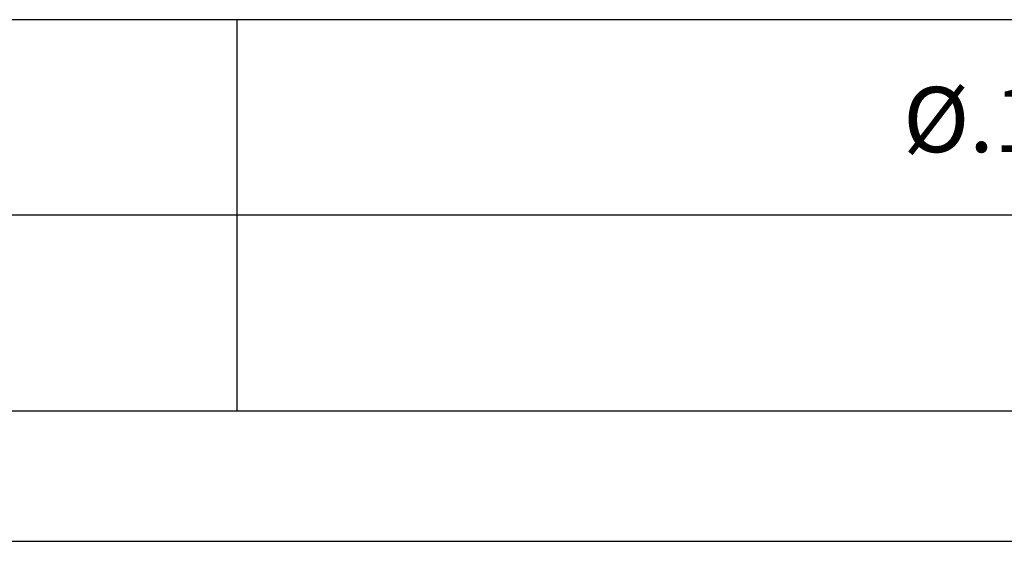
# Model space of a CAD drawing. Extents: x 0.5 to 33.5, y 0.5 to 21.5.
# Drawn here: x 24.5 to 26.4, y 4.3 to 5.3 of the extents above; entities that cross this region are included whole.
import ezdxf
from ezdxf.enums import TextEntityAlignment as Align

# ---------------------------------------------------------------- set-up
doc = ezdxf.new("R2010")
doc.units = 0
doc.header["$MEASUREMENT"] = 0
doc.linetypes.add('HIDDENNEW0', pattern=[0.1875, 0.0625, -0.0625, 0.0625])
for name, color, linetype in [('4', 7, 'CONTINUOUS'), ('DIM', 2, 'HIDDENNEW0'), ('TITLE', 1, 'CONTINUOUS'), ('TXT', 4, 'HIDDENNEW0')]:
    doc.layers.add(name, color=color, linetype=linetype)
doc.styles.get("Standard").update_dxf_attribs({"font": 'monotxt.shx'})

# ---------------------------------------------------------------- blocks, each defined once
blk = doc.blocks.new('SDTIT00')
at = {"layer": 'TXT', "color": 7, "linetype": 'Continuous'}
blk.add_line((24, 3.8312), (33, 3.8312), dxfattribs=at)
at = {"layer": '4', "color": 4, "linetype": 'Continuous', "flags": 4}
for tag, p in [('ACAD', (21.9167, 3.2131)), ('MECH', (22.75, 3.2131)), ('IDEAS', (23.5833, 3.2131)), ('DRAFTER', (24.9375, 2.5582)), ('CHECKER', (24.9375, 2.1623)), ('CHECK_DATE', (26.4375, 2.1623)), ('APP_1_DATE', (26.4375, 1.7665)), ('APP_2_DATE', (26.4375, 1.3707)), ('APP_3_DATE', (26.4375, 0.9748)), ('APP_4_DATE', (26.4375, 0.579))]:
    blk.add_attdef(tag, text='', height=0.11, dxfattribs=at).set_placement(p, align=Align.CENTER)
for tag, p, width in [('CATEGORY_NAME', (27.8209, 2.978), 1.636364), ('PROJECT_NAME', (27.8209, 2.5718), 1.636364), ('TOLX', (19.774, 2.2669), 0.727273), ('TOLXX', (19.774, 2.1374), 0.727273), ('TITLE1', (27.5885, 2.1055), 1.636364), ('TOLXXX', (19.774, 2.0078), 0.727273), ('TITLE2', (27.5885, 1.7592), 1.636364), ('TITLE3', (27.5885, 1.413), 1.636364), ("MAT'L_1", (19.0791, 0.8753), 1.272727), ('SCALE', (27.9085, 0.7474), 1.090909), ('DWG_NO.', (29.4074, 0.6276), 2.272727), ("MAT'L_2", (19.0791, 0.6069), 1.272727), ('S2', (32.6792, 0.1971), 0.909091), ('FINISH', (19.1281, 0.0722), 1.272727)]:
    blk.add_attdef(tag, p, '', height=0.11, dxfattribs=dict(at, width=width))
for tag, p in [('NA6', (21.65, 2.9059)), ('UO6', (22.9, 2.9059)), ('NA5', (21.65, 2.5358)), ('UO5', (22.9, 2.5358)), ('NA4', (21.65, 2.1656)), ('UO4', (22.9, 2.1656)), ('NA3', (21.65, 1.7955)), ('UO3', (22.9, 1.7955)), ('NA2', (21.65, 1.4253)), ('UO2', (22.9, 1.4253)), ('NA1', (21.65, 1.0552)), ('UO1', (22.9, 1.0552))]:
    blk.add_attdef(tag, text='', height=0.11, dxfattribs=at).set_placement(p, align=Align.MIDDLE_LEFT)
for tag, width, p in [('TOLA', 0.727273, (20.875, 2.2669)), ('REV_LTR', 3.181818, (32.6135, 0.5926))]:
    blk.add_attdef(tag, text='', height=0.11, dxfattribs=dict(at, width=width)).set_placement(p, align=Align.CENTER)
blk = doc.blocks.new('PARTS')
at = {"layer": 'TITLE', "color": 7, "linetype": 'Continuous'}
for p, q in [((11.5, 1), (0, 1)), ((2.95, 1), (2.95, 0.25)), ((11.5, 0.625), (0, 0.625)), ((0, 0.25), (11.5, 0.25))]:
    blk.add_line(p, q, dxfattribs=at)
at = {"layer": 'DIM', "color": 2, "linetype": 'Continuous'}
blk.add_text('%%c.125 X .500 18-8 STAINLESS STEEL DOWEL PIN', height=0.125, dxfattribs=at).set_placement((6.0986, 0.7461), align=Align.CENTER)

msp = doc.modelspace()

# ---------------------------------------------------------------- block references
at = {"layer": 'TITLE'}
for name, p in [('SDTIT00', (0.5, 0.5)), ('PARTS', (22, 4.3312))]:
    msp.add_blockref(name, p, dxfattribs=at)

doc.saveas('drawing.dxf')
